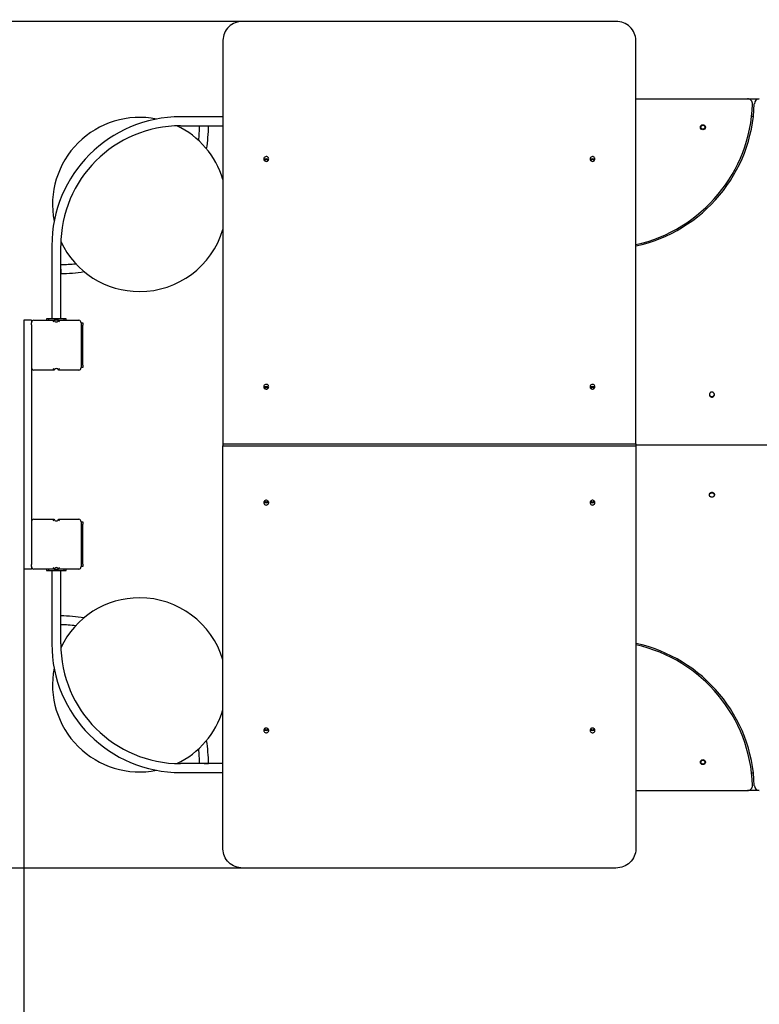
# Model space of a CAD drawing. Units: millimetres. Extents: x -4381 to 3149, y -7427 to 1764.
# Drawn here: x -1862 to -375, y -5341 to -3362 of the extents above; entities that cross this region are included whole.
import ezdxf

# ---------------------------------------------------------------- set-up
doc = ezdxf.new("R2010")
doc.units = ezdxf.units.MM
doc.header["$PDSIZE"] = -1
doc.layers.add('размер', color=92, linetype='Continuous', lineweight=15)
doc.dimstyles.new('Размер М1.1', dxfattribs={"dimtxt": 300, "dimasz": 200, "dimexe": 1, "dimexo": 1, "dimgap": 50, "dimtad": 1, "dimdec": 0, "dimzin": 0, "dimtxsty": 'Standard', "dimcen": 2.5, "dimazin": 0, "dimtfac": 1, "dimtmove": 0, "dimatfit": 3, "dimfxl": 1, "dimtzin": 0, "dimarcsym": 0})

# ---------------------------------------------------------------- blocks, each defined once
blk = doc.blocks.new('*D2')
at = {"layer": 'Defpoints', "color": 0, "transparency": 16777216}
for p in [(-1413.6, -3365.1), (-3352.7, -5066.7), (-1413.6, -5066.7)]:
    blk.add_point(p, dxfattribs=at)
at = {"layer": 'размер', "color": 0, "lineweight": -2, "transparency": 16777216}
for p, q in [((-1414.6, -3365.1), (-3353.7, -3365.1)), ((-3352.7, -3565.1), (-3352.7, -4866.7)), ((-1414.6, -5066.7), (-3353.7, -5066.7))]:
    blk.add_line(p, q, dxfattribs=at)
at = {"layer": 'размер', "color": 0, "transparency": 16777216}
for points in [[(-3386, -3565.1), (-3319.4, -3565.1), (-3352.7, -3365.1)], [(-3386, -4866.7), (-3319.4, -4866.7), (-3352.7, -5066.7)]]:
    blk.add_solid(points, dxfattribs=at)
at = {"layer": 'размер', "color": 0, "transparency": 16777216, "insert": (-3552.7, -4215.9), "char_height": 300, "attachment_point": 5, "rotation": 90}
blk.add_mtext('1700', dxfattribs=at)
blk = doc.blocks.new('*D3')
at = {"layer": 'Defpoints', "color": 0, "transparency": 16777216}
for p in [(-1853.6, -3985.9), (2149.7, -4217), (-1853.6, -6701.3)]:
    blk.add_point(p, dxfattribs=at)
at = {"layer": 'размер', "color": 0, "lineweight": -2, "transparency": 16777216}
for p, q in [((-1853.6, -3986.9), (-1853.6, -6702.3)), ((2149.7, -4218), (2149.7, -6702.3)), ((1949.7, -6701.3), (-1653.6, -6701.3))]:
    blk.add_line(p, q, dxfattribs=at)
at = {"layer": 'размер', "color": 0, "transparency": 16777216}
for points in [[(-1653.6, -6667.9), (-1653.6, -6734.6), (-1853.6, -6701.3)], [(1949.7, -6667.9), (1949.7, -6734.6), (2149.7, -6701.3)]]:
    blk.add_solid(points, dxfattribs=at)
at = {"layer": 'размер', "color": 0, "transparency": 16777216, "insert": (148.1, -6501.3), "char_height": 300, "width": 1000, "attachment_point": 5}
blk.add_mtext('4100', dxfattribs=at)
blk = doc.blocks.new('*D21')
at = {"layer": 'Defpoints', "color": 0, "transparency": 16777216}
for p in [(-2899.3, -4217), (3149.3, -4217), (3149.3, -7393.2)]:
    blk.add_point(p, dxfattribs=at)
at = {"layer": 'размер', "color": 0, "lineweight": -2, "transparency": 16777216}
for p, q in [((-2899.3, -4218), (-2899.3, -7394.2)), ((3149.3, -4218), (3149.3, -7394.2)), ((-2699.3, -7393.2), (2949.3, -7393.2))]:
    blk.add_line(p, q, dxfattribs=at)
at = {"layer": 'размер', "color": 0, "transparency": 16777216}
for points in [[(-2699.3, -7359.9), (-2699.3, -7426.6), (-2899.3, -7393.2)], [(2949.3, -7359.9), (2949.3, -7426.6), (3149.3, -7393.2)]]:
    blk.add_solid(points, dxfattribs=at)
at = {"layer": 'размер', "color": 0, "transparency": 16777216, "insert": (125, -7193.2), "char_height": 300, "attachment_point": 5}
blk.add_mtext('{\\Ftxt|c204;6}100', dxfattribs=at)
blk = doc.blocks.new('*D22')
at = {"layer": 'Defpoints', "color": 0, "transparency": 16777216}
for p in [(-1524.4, -2367.3), (-3984.2, -6064.3), (-1575.1, -6064.3)]:
    blk.add_point(p, dxfattribs=at)
at = {"layer": 'размер', "color": 0, "lineweight": -2, "transparency": 16777216}
for p, q in [((-1525.4, -2367.3), (-3985.2, -2367.3)), ((-3984.2, -2567.3), (-3984.2, -5864.3)), ((-1576.1, -6064.3), (-3985.2, -6064.3))]:
    blk.add_line(p, q, dxfattribs=at)
at = {"layer": 'размер', "color": 0, "transparency": 16777216}
for points in [[(-4017.5, -2567.3), (-3950.9, -2567.3), (-3984.2, -2367.3)], [(-4017.5, -5864.3), (-3950.9, -5864.3), (-3984.2, -6064.3)]]:
    blk.add_solid(points, dxfattribs=at)
at = {"layer": 'размер', "color": 0, "transparency": 16777216, "insert": (-4184.2, -4214.7), "char_height": 300, "attachment_point": 5, "rotation": 90}
blk.add_mtext('{\\Ftxt|c204;3}700', dxfattribs=at)

msp = doc.modelspace()

# ---------------------------------------------------------------- linework, layer by layer
at = {"color": 7, "linetype": 'Continuous', "lineweight": 25}
for p, q in [((-663.6, -3365.1), (-1413.6, -3365.1)), ((-1453.6, -3403.2), (-1453.6, -4213.9)), ((-623.6, -4213.9), (-623.6, -3403.2)), ((-623.6, -3520.9), (-398.7, -3520.9)), ((-398.7, -3520.9), (-375.2, -3520.9)), ((-1453.6, -3556.9), (-1538.6, -3556.9)), ((-390.6, -3555.9), (-387.1, -3555.9)), ((-1538.6, -3574.9), (-1453.6, -3574.9)), ((-1797.6, -3815.9), (-1797.6, -3962.9)), ((-1779.6, -3962.9), (-1779.6, -3815.9)), ((-1838.6, -3965.9), (-1853.6, -3965.9)), ((-1853.6, -3965.9), (-1853.6, -3985.9)), ((-1838.6, -3965.9), (-1838.6, -3970.9)), ((-1838.6, -3975.3), (-1838.6, -3970.9)), ((-1838.6, -3975.3), (-1838.6, -3985.9)), ((-1833.6, -3965.9), (-1793.1, -3965.9)), ((-1808.6, -3962.9), (-1808.6, -3965.9)), ((-1804.6, -3962.9), (-1808.6, -3962.9)), ((-1804.6, -3962.9), (-1804.6, -3965.9)), ((-1772.6, -3962.9), (-1804.6, -3962.9)), ((-1784, -3965.9), (-1793.1, -3965.9)), ((-1784, -3965.9), (-1743.6, -3965.9)), ((-1772.6, -3965.9), (-1772.6, -3962.9)), ((-1768.6, -3962.9), (-1772.6, -3962.9)), ((-1768.6, -3965.9), (-1768.6, -3962.9)), ((-1738.6, -3970.9), (-1738.6, -4060.9)), ((-1738.6, -3970.9), (-1735.6, -3970.9)), ((-1735.6, -3970.9), (-1735.6, -3975.9)), ((-1735.6, -4055.9), (-1735.6, -3975.9)), ((-1853.6, -3985.9), (-1853.6, -4445.9)), ((-1838.6, -3985.9), (-1838.6, -4445.9)), ((-1735.6, -4055.9), (-1735.6, -4060.9)), ((-1793.1, -4065.9), (-1833.6, -4065.9)), ((-1743.6, -4065.9), (-1784, -4065.9)), ((-1735.6, -4060.9), (-1738.6, -4060.9)), ((-475.4, -4114.2), (-475.5, -4115.2)), ((-475.5, -4115), (-475.5, -4115.4)), ((-475.5, -4115.2), (-475.5, -4115.7)), ((-475.5, -4115.4), (-475.3, -4115.9)), ((-475.5, -4115.7), (-475.4, -4116.2)), ((-475.3, -4113.7), (-475.4, -4114.2)), ((-475.1, -4113.2), (-475.3, -4113.7)), ((-475.3, -4115.9), (-475.2, -4116.3)), ((-474.9, -4112.8), (-475.1, -4113.2)), ((-474.7, -4112.4), (-474.9, -4112.8)), ((-474.4, -4112), (-474.7, -4112.4)), ((-474.1, -4111.6), (-474.4, -4112)), ((-473.7, -4111.3), (-474.1, -4111.6)), ((-473.3, -4111), (-473.7, -4111.3)), ((-472.9, -4110.8), (-473.3, -4111)), ((-472.5, -4110.6), (-472.9, -4110.8)), ((-472, -4110.4), (-472.5, -4110.6)), ((-471.5, -4110.3), (-472, -4110.4)), ((-471, -4110.2), (-471.5, -4110.3)), ((-470.5, -4110.2), (-471, -4110.2)), ((-469.5, -4110.3), (-470.5, -4110.2)), ((-469, -4110.4), (-469.5, -4110.3)), ((-468.6, -4110.6), (-469, -4110.4)), ((-468.1, -4110.8), (-468.6, -4110.6)), ((-467.7, -4111), (-468.1, -4110.8)), ((-467.3, -4111.3), (-467.7, -4111)), ((-467, -4111.6), (-467.3, -4111.3)), ((-466.7, -4112), (-467, -4111.6)), ((-466.4, -4112.4), (-466.7, -4112)), ((-466.1, -4112.8), (-466.4, -4112.4)), ((-465.9, -4113.2), (-466.1, -4112.8)), ((-466, -4116.3), (-465.8, -4115.9)), ((-465.7, -4113.7), (-465.9, -4113.2)), ((-465.8, -4115.9), (-465.7, -4115.4)), ((-465.6, -4114.2), (-465.7, -4113.7)), ((-465.7, -4115.4), (-465.6, -4114.9)), ((-465.5, -4114.7), (-465.6, -4114.2)), ((-465.6, -4114.9), (-465.6, -4114.5)), ((-465.6, -4116.2), (-465.5, -4115.2)), ((-465.5, -4115.2), (-465.5, -4114.7)), ((-475.4, -4116.2), (-475.3, -4116.7)), ((-475.3, -4116.7), (-475.1, -4117.1)), ((-475.2, -4116.3), (-475, -4116.7)), ((-475.1, -4117.1), (-474.9, -4117.5)), ((-475, -4116.7), (-474.7, -4117.2)), ((-474.9, -4117.5), (-474.7, -4118)), ((-474.7, -4117.2), (-474.4, -4117.5)), ((-474.7, -4118), (-474.4, -4118.3)), ((-474.4, -4117.5), (-474.1, -4117.9)), ((-474.4, -4118.3), (-474.1, -4118.7)), ((-474.1, -4117.9), (-473.7, -4118.2)), ((-474.1, -4118.7), (-473.7, -4119)), ((-473.7, -4118.2), (-473.4, -4118.5)), ((-473.7, -4119), (-473.3, -4119.3)), ((-473.4, -4118.5), (-472.9, -4118.8)), ((-473.3, -4119.3), (-472.9, -4119.6)), ((-472.9, -4118.8), (-472.5, -4119)), ((-472.9, -4119.6), (-472.5, -4119.8)), ((-472.5, -4119), (-472.1, -4119.1)), ((-472.5, -4119.8), (-472, -4119.9)), ((-472.1, -4119.1), (-471.6, -4119.3)), ((-472, -4119.9), (-471.5, -4120.1)), ((-471.6, -4119.3), (-471.1, -4119.3)), ((-471.5, -4120.1), (-470.5, -4120.2)), ((-471.1, -4119.3), (-470.6, -4119.4)), ((-470.6, -4119.4), (-469.6, -4119.3)), ((-470.5, -4120.2), (-470, -4120.1)), ((-470, -4120.1), (-469.5, -4120.1)), ((-469.6, -4119.3), (-469.1, -4119.1)), ((-469.5, -4120.1), (-469, -4119.9)), ((-469.1, -4119.1), (-468.6, -4119)), ((-469, -4119.9), (-468.6, -4119.8)), ((-468.6, -4119), (-468.2, -4118.8)), ((-468.6, -4119.8), (-468.1, -4119.6)), ((-468.2, -4118.8), (-467.8, -4118.5)), ((-468.1, -4119.6), (-467.7, -4119.3)), ((-467.8, -4118.5), (-467.4, -4118.2)), ((-467.7, -4119.3), (-467.3, -4119)), ((-467.4, -4118.2), (-467, -4117.9)), ((-467.3, -4119), (-467, -4118.7)), ((-467, -4117.9), (-466.7, -4117.5)), ((-467, -4118.7), (-466.7, -4118.3)), ((-466.7, -4117.5), (-466.4, -4117.2)), ((-466.7, -4118.3), (-466.4, -4118)), ((-466.4, -4117.2), (-466.2, -4116.7)), ((-466.4, -4118), (-466.1, -4117.5)), ((-466.2, -4116.7), (-466, -4116.3)), ((-466.1, -4117.5), (-465.9, -4117.1)), ((-465.9, -4117.1), (-465.7, -4116.7)), ((-465.7, -4116.7), (-465.6, -4116.2)), ((-1453.6, -4213.9), (-1453.6, -4217.9)), ((-1453.6, -4213.9), (-623.6, -4213.9)), ((-623.6, -4213.9), (-623.6, -4217.9)), ((-1453.6, -4217.9), (-623.6, -4217.9)), ((-1453.6, -5028.5), (-1453.6, -4217.9)), ((-623.6, -4215.9), (1008.1, -4215.9)), ((-623.6, -4217.9), (-623.6, -5028.5)), ((-474.9, -4314.2), (-474.7, -4313.8)), ((-474.7, -4313.8), (-474.4, -4313.4)), ((-474.4, -4313.4), (-474.1, -4313)), ((-474.4, -4314.2), (-474.1, -4313.8)), ((-474.1, -4313), (-473.7, -4312.7)), ((-474.1, -4313.8), (-473.7, -4313.5)), ((-473.7, -4312.7), (-473.3, -4312.4)), ((-473.7, -4313.5), (-473.4, -4313.2)), ((-473.4, -4313.2), (-472.9, -4313)), ((-473.3, -4312.4), (-472.9, -4312.2)), ((-472.9, -4312.2), (-472.5, -4312)), ((-472.9, -4313), (-472.5, -4312.8)), ((-472.5, -4312), (-472, -4311.8)), ((-472.5, -4312.8), (-472.1, -4312.6)), ((-472.1, -4312.6), (-471.6, -4312.5)), ((-472, -4311.8), (-471.5, -4311.7)), ((-471.6, -4312.5), (-471.1, -4312.4)), ((-471.5, -4311.7), (-470.5, -4311.6)), ((-471.1, -4312.4), (-470.6, -4312.4)), ((-470.6, -4312.4), (-469.6, -4312.5)), ((-470.5, -4311.6), (-470, -4311.6)), ((-470, -4311.6), (-469.5, -4311.7)), ((-469.6, -4312.5), (-469.1, -4312.6)), ((-469.5, -4311.7), (-469, -4311.8)), ((-469.1, -4312.6), (-468.6, -4312.8)), ((-469, -4311.8), (-468.6, -4312)), ((-468.6, -4312), (-468.1, -4312.2)), ((-468.6, -4312.8), (-468.2, -4313)), ((-468.2, -4313), (-467.8, -4313.2)), ((-468.1, -4312.2), (-467.7, -4312.4)), ((-467.8, -4313.2), (-467.4, -4313.5)), ((-467.7, -4312.4), (-467.3, -4312.7)), ((-467.4, -4313.5), (-467, -4313.8)), ((-467.3, -4312.7), (-467, -4313)), ((-467, -4313), (-466.7, -4313.4)), ((-467, -4313.8), (-466.7, -4314.2)), ((-466.7, -4313.4), (-466.4, -4313.8)), ((-466.4, -4313.8), (-466.1, -4314.2)), ((-475.5, -4316.1), (-475.4, -4315.6)), ((-475.5, -4316.4), (-475.3, -4315.9)), ((-475.5, -4316.6), (-475.5, -4316.1)), ((-475.5, -4316.7), (-475.5, -4316.4)), ((-475.4, -4317.6), (-475.5, -4316.6)), ((-475.4, -4315.6), (-475.3, -4315.1)), ((-475.3, -4318), (-475.4, -4317.6)), ((-475.3, -4315.1), (-475.1, -4314.6)), ((-475.3, -4315.9), (-475.2, -4315.4)), ((-475.1, -4318.5), (-475.3, -4318)), ((-475.2, -4315.4), (-475, -4315)), ((-475.1, -4314.6), (-474.9, -4314.2)), ((-474.9, -4318.9), (-475.1, -4318.5)), ((-475, -4315), (-474.7, -4314.6)), ((-474.7, -4319.4), (-474.9, -4318.9)), ((-474.7, -4314.6), (-474.4, -4314.2)), ((-474.4, -4319.7), (-474.7, -4319.4)), ((-474.1, -4320.1), (-474.4, -4319.7)), ((-473.7, -4320.4), (-474.1, -4320.1)), ((-473.3, -4320.7), (-473.7, -4320.4)), ((-472.9, -4321), (-473.3, -4320.7)), ((-472.5, -4321.2), (-472.9, -4321)), ((-472, -4321.3), (-472.5, -4321.2)), ((-471.5, -4321.5), (-472, -4321.3)), ((-471, -4321.5), (-471.5, -4321.5)), ((-470.5, -4321.6), (-471, -4321.5)), ((-469.5, -4321.5), (-470.5, -4321.6)), ((-469, -4321.3), (-469.5, -4321.5)), ((-468.6, -4321.2), (-469, -4321.3)), ((-468.1, -4321), (-468.6, -4321.2)), ((-467.7, -4320.7), (-468.1, -4321)), ((-467.3, -4320.4), (-467.7, -4320.7)), ((-467, -4320.1), (-467.3, -4320.4)), ((-466.7, -4319.7), (-467, -4320.1)), ((-466.7, -4314.2), (-466.4, -4314.6)), ((-466.4, -4319.4), (-466.7, -4319.7)), ((-466.4, -4314.6), (-466.2, -4315)), ((-466.1, -4318.9), (-466.4, -4319.4)), ((-466.2, -4315), (-466, -4315.4)), ((-466.1, -4314.2), (-465.9, -4314.6)), ((-465.9, -4318.5), (-466.1, -4318.9)), ((-466, -4315.4), (-465.8, -4315.9)), ((-465.9, -4314.6), (-465.7, -4315.1)), ((-465.7, -4318), (-465.9, -4318.5)), ((-465.8, -4315.9), (-465.7, -4316.4)), ((-465.7, -4315.1), (-465.6, -4315.6)), ((-465.7, -4316.4), (-465.6, -4316.9)), ((-465.6, -4317.6), (-465.7, -4318)), ((-465.6, -4315.6), (-465.5, -4316.6)), ((-465.6, -4316.9), (-465.6, -4317.3)), ((-465.5, -4317.1), (-465.6, -4317.6)), ((-465.5, -4316.6), (-465.5, -4317.1)), ((-1833.6, -4365.9), (-1793.1, -4365.9)), ((-1784, -4365.9), (-1743.6, -4365.9)), ((-1738.6, -4370.9), (-1738.6, -4460.9)), ((-1738.6, -4370.9), (-1735.6, -4370.9)), ((-1735.6, -4370.9), (-1735.6, -4375.9)), ((-1735.6, -4455.9), (-1735.6, -4375.9)), ((-1853.6, -4445.9), (-1853.6, -4465.9)), ((-1838.6, -4445.9), (-1838.6, -4456.4)), ((-1838.6, -4465.9), (-1853.6, -4465.9)), ((-1838.6, -4460.9), (-1838.6, -4456.4)), ((-1838.6, -4460.9), (-1838.6, -4465.9)), ((-1793.1, -4465.9), (-1833.6, -4465.9)), ((-1808.6, -4465.9), (-1808.6, -4468.9)), ((-1808.6, -4468.9), (-1804.6, -4468.9)), ((-1804.6, -4465.9), (-1804.6, -4468.9)), ((-1804.6, -4468.9), (-1772.6, -4468.9)), ((-1797.6, -4468.9), (-1797.6, -4615.9)), ((-1793.1, -4465.9), (-1784, -4465.9)), ((-1743.6, -4465.9), (-1784, -4465.9)), ((-1779.6, -4615.9), (-1779.6, -4468.9)), ((-1772.6, -4468.9), (-1772.6, -4465.9)), ((-1772.6, -4468.9), (-1768.6, -4468.9)), ((-1768.6, -4468.9), (-1768.6, -4465.9)), ((-1735.6, -4460.9), (-1738.6, -4460.9)), ((-1735.6, -4455.9), (-1735.6, -4460.9)), ((-1453.6, -4856.9), (-1538.6, -4856.9)), ((-1538.6, -4874.9), (-1453.6, -4874.9)), ((-387.1, -4875.9), (-390.6, -4875.9)), ((-623.6, -4910.9), (-398.7, -4910.9)), ((-375.2, -4910.9), (-398.7, -4910.9)), ((-663.6, -5066.7), (-1413.6, -5066.7))]:
    msp.add_line(p, q, dxfattribs=at)
at = {"color": 7, "linetype": 'Continuous', "lineweight": 25, "flags": 128}
for points in [[(-1413.6, -3365.1), (-1417.5, -3365.2), (-1421.4, -3365.8), (-1425.2, -3366.7), (-1428.9, -3368), (-1432.4, -3369.6), (-1435.8, -3371.5), (-1438.9, -3373.7), (-1441.8, -3376.2), (-1444.5, -3379), (-1446.8, -3382), (-1448.8, -3385.2), (-1450.5, -3388.6), (-1451.8, -3392.1), (-1452.8, -3395.8), (-1453.4, -3399.5), (-1453.6, -3403.2)], [(-623.6, -3403.2), (-623.7, -3399.5), (-624.3, -3395.8), (-625.3, -3392.1), (-626.6, -3388.6), (-628.3, -3385.2), (-630.3, -3382), (-632.6, -3379), (-635.3, -3376.2), (-638.2, -3373.7), (-641.3, -3371.5), (-644.7, -3369.6), (-648.2, -3368), (-651.9, -3366.7), (-655.8, -3365.8), (-659.6, -3365.2), (-663.6, -3365.1)], [(-1491.6, -3574.9), (-1491.1, -3574.9), (-1489.3, -3574.9), (-1487.6, -3574.9), (-1486, -3574.9), (-1484.7, -3574.9), (-1483.7, -3574.9), (-1483, -3574.9), (-1482.6, -3574.9), (-1482.6, -3574.9)], [(-1361.6, -3641.6), (-1361.7, -3640.3), (-1362.3, -3639.2), (-1363.1, -3638.1), (-1364.3, -3637.4), (-1365.5, -3637), (-1366.9, -3636.9), (-1368.2, -3637.1), (-1369.4, -3637.7), (-1370.4, -3638.6), (-1371.1, -3639.7), (-1371.5, -3641), (-1371.5, -3642.3), (-1371.1, -3643.5), (-1370.4, -3644.6), (-1369.4, -3645.5), (-1368.2, -3646.1), (-1366.9, -3646.4), (-1365.5, -3646.3), (-1364.3, -3645.9), (-1363.1, -3645.1), (-1362.3, -3644.1), (-1361.7, -3642.9), (-1361.6, -3641.6)], [(-705.6, -3641.6), (-705.7, -3640.3), (-706.3, -3639.2), (-707.1, -3638.1), (-708.3, -3637.4), (-709.5, -3637), (-710.9, -3636.9), (-712.2, -3637.1), (-713.4, -3637.7), (-714.4, -3638.6), (-715.1, -3639.7), (-715.5, -3641), (-715.5, -3642.3), (-715.1, -3643.5), (-714.4, -3644.6), (-713.4, -3645.5), (-712.2, -3646.1), (-710.9, -3646.4), (-709.5, -3646.3), (-708.3, -3645.9), (-707.1, -3645.1), (-706.3, -3644.1), (-705.7, -3642.9), (-705.6, -3641.6)], [(-1779.6, -3862.9), (-1779.6, -3863.3), (-1779.5, -3865.1), (-1779.5, -3866.8), (-1779.5, -3868.4), (-1779.5, -3869.7), (-1779.5, -3870.7), (-1779.5, -3871.5), (-1779.5, -3871.8), (-1779.5, -3871.9)], [(-1361.6, -4099.4), (-1361.7, -4098.1), (-1362.3, -4096.9), (-1363.1, -4095.9), (-1364.3, -4095.2), (-1365.5, -4094.7), (-1366.9, -4094.7), (-1368.2, -4094.9), (-1369.4, -4095.5), (-1370.4, -4096.4), (-1371.1, -4097.5), (-1371.5, -4098.8), (-1371.5, -4100.1), (-1371.1, -4101.3), (-1370.4, -4102.4), (-1369.4, -4103.3), (-1368.2, -4103.9), (-1366.9, -4104.2), (-1365.5, -4104.1), (-1364.3, -4103.6), (-1363.1, -4102.9), (-1362.3, -4101.9), (-1361.7, -4100.7), (-1361.6, -4099.4)], [(-705.6, -4099.4), (-705.7, -4098.1), (-706.3, -4096.9), (-707.1, -4095.9), (-708.3, -4095.2), (-709.5, -4094.7), (-710.9, -4094.7), (-712.2, -4094.9), (-713.4, -4095.5), (-714.4, -4096.4), (-715.1, -4097.5), (-715.5, -4098.8), (-715.5, -4100.1), (-715.1, -4101.3), (-714.4, -4102.4), (-713.4, -4103.3), (-712.2, -4103.9), (-710.9, -4104.2), (-709.5, -4104.1), (-708.3, -4103.6), (-707.1, -4102.9), (-706.3, -4101.9), (-705.7, -4100.7), (-705.6, -4099.4)], [(-1371.6, -4332.3), (-1371.4, -4333.6), (-1370.8, -4334.8), (-1370, -4335.8), (-1368.9, -4336.5), (-1367.6, -4337), (-1366.2, -4337.1), (-1364.9, -4336.8), (-1363.7, -4336.2), (-1362.7, -4335.3), (-1362, -4334.2), (-1361.6, -4333), (-1361.6, -4331.7), (-1362, -4330.4), (-1362.7, -4329.3), (-1363.7, -4328.4), (-1364.9, -4327.8), (-1366.2, -4327.6), (-1367.6, -4327.6), (-1368.9, -4328.1), (-1370, -4328.8), (-1370.8, -4329.8), (-1371.4, -4331), (-1371.6, -4332.3)], [(-715.6, -4332.3), (-715.4, -4333.6), (-714.8, -4334.8), (-714, -4335.8), (-712.9, -4336.5), (-711.6, -4337), (-710.2, -4337.1), (-708.9, -4336.8), (-707.7, -4336.2), (-706.7, -4335.3), (-706, -4334.2), (-705.6, -4333), (-705.6, -4331.7), (-706, -4330.4), (-706.7, -4329.3), (-707.7, -4328.4), (-708.9, -4327.8), (-710.2, -4327.6), (-711.6, -4327.6), (-712.9, -4328.1), (-714, -4328.8), (-714.8, -4329.8), (-715.4, -4331), (-715.6, -4332.3)], [(-1779.6, -4569), (-1779.6, -4568.4), (-1779.5, -4566.6), (-1779.5, -4564.9), (-1779.5, -4563.4), (-1779.5, -4562), (-1779.5, -4561), (-1779.5, -4560.3), (-1779.5, -4559.9), (-1779.5, -4559.9)], [(-1371.6, -4790.1), (-1371.4, -4791.4), (-1370.8, -4792.6), (-1370, -4793.6), (-1368.9, -4794.3), (-1367.6, -4794.8), (-1366.2, -4794.9), (-1364.9, -4794.6), (-1363.7, -4794), (-1362.7, -4793.1), (-1362, -4792), (-1361.6, -4790.7), (-1361.6, -4789.4), (-1362, -4788.2), (-1362.7, -4787.1), (-1363.7, -4786.2), (-1364.9, -4785.6), (-1366.2, -4785.3), (-1367.6, -4785.4), (-1368.9, -4785.9), (-1370, -4786.6), (-1370.8, -4787.6), (-1371.4, -4788.8), (-1371.6, -4790.1)], [(-715.6, -4790.1), (-715.4, -4791.4), (-714.8, -4792.6), (-714, -4793.6), (-712.9, -4794.3), (-711.6, -4794.8), (-710.2, -4794.9), (-708.9, -4794.6), (-707.7, -4794), (-706.7, -4793.1), (-706, -4792), (-705.6, -4790.7), (-705.6, -4789.4), (-706, -4788.2), (-706.7, -4787.1), (-707.7, -4786.2), (-708.9, -4785.6), (-710.2, -4785.3), (-711.6, -4785.4), (-712.9, -4785.9), (-714, -4786.6), (-714.8, -4787.6), (-715.4, -4788.8), (-715.6, -4790.1)], [(-1491.6, -4856.9), (-1491.1, -4856.9), (-1489.3, -4856.8), (-1487.6, -4856.8), (-1486, -4856.8), (-1484.7, -4856.8), (-1483.7, -4856.8), (-1483, -4856.8), (-1482.6, -4856.8), (-1482.6, -4856.8)], [(-1413.6, -5066.7), (-1417.5, -5066.5), (-1421.4, -5065.9), (-1425.2, -5065), (-1428.9, -5063.8), (-1432.4, -5062.2), (-1435.8, -5060.2), (-1438.9, -5058), (-1441.8, -5055.5), (-1444.5, -5052.7), (-1446.8, -5049.7), (-1448.8, -5046.5), (-1450.5, -5043.1), (-1451.8, -5039.6), (-1452.8, -5036), (-1453.4, -5032.3), (-1453.6, -5028.5)], [(-623.6, -5028.5), (-623.7, -5032.3), (-624.3, -5036), (-625.3, -5039.6), (-626.6, -5043.1), (-628.3, -5046.5), (-630.3, -5049.7), (-632.6, -5052.7), (-635.3, -5055.5), (-638.2, -5058), (-641.3, -5060.2), (-644.7, -5062.2), (-648.2, -5063.8), (-651.9, -5065), (-655.8, -5065.9), (-659.6, -5066.5), (-663.6, -5066.7)]]:
    msp.add_lwpolyline(points, dxfattribs=at)
at = {"color": 7, "linetype": 'Continuous', "lineweight": 25}
for centre, radius in [((-488.6, -3577.9), 5), ((-488.6, -3577.9), 4), ((-488.6, -4853.9), 5), ((-488.6, -4853.9), 4)]:
    msp.add_circle(centre, radius, dxfattribs=at)
for centre, radius, start, end in [((-398.7, -3530.9), 10, 358.0239, 90), ((-375.2, -3530.9), 10, 90, 178.1662), ((-687.6, -3520.9), 302.5, 282.2144, 358.1662), ((-688.6, -3520.9), 300, 282.5133, 358.0239), ((-1538.6, -3815.9), 259, 90, 180), ((-1621.2, -3733.1), 175, 78.7812, 191.1097), ((-1538.6, -3815.9), 241, 90, 180), ((-1621.2, -3733.1), 175, 16.7264, 64.6325), ((-1781.4, -3573.1), 280.8, 353.5448, 359.644), ((-1781.4, -3573.1), 298.8, 350.6984, 359.644), ((-1366.6, -3646.5), 5.1, 30.2462, 149.7538), ((-1366.6, -3646.4), 4.06, 22.7519, 157.2481), ((-1366.6, -3647), 4.08, 29.513, 150.487), ((-710.6, -3646.5), 5.1, 30.2462, 149.7538), ((-710.6, -3646.4), 4.06, 22.7712, 157.2288), ((-710.6, -3647), 4.08, 29.5127, 150.4873), ((-1621.2, -3733.1), 175, 270, 343.2736), ((-1621.2, -3733.1), 175, 205.2584, 270), ((-1781.4, -3573.1), 280.8, 270.356, 276.5115), ((-1781.4, -3573.1), 298.8, 270.356, 279.3579), ((-1833.6, -3970.9), 5, 90, 180), ((-1788.6, -3963.9), 5, 203.5782, 336.4218), ((-1743.6, -3970.9), 5, 0, 90), ((-1833.6, -4060.9), 5, 180, 270), ((-1788.6, -4067.9), 5, 23.5782, 156.4218), ((-1743.6, -4060.9), 5, 270, 0), ((-1366.6, -4104.2), 5.1, 30.2471, 149.7529), ((-1366.6, -4104.1), 4.06, 22.7508, 157.2492), ((-1366.6, -4104.8), 4.08, 29.512, 150.488), ((-710.6, -4104.2), 5.1, 30.2471, 149.7529), ((-710.6, -4104.1), 4.06, 22.7697, 157.2303), ((-710.6, -4104.8), 4.08, 29.5117, 150.4883), ((-1366.6, -4327.5), 5.1, 210.2465, 329.7535), ((-1366.6, -4327.6), 4.06, 202.7706, 337.2294), ((-1366.6, -4326.9), 4.08, 209.512, 330.488), ((-710.6, -4327.5), 5.1, 210.2467, 329.7533), ((-710.6, -4327.6), 4.06, 202.7526, 337.2474), ((-710.6, -4326.9), 4.08, 209.5117, 330.4883), ((-1833.6, -4370.9), 5, 90, 180), ((-1788.6, -4363.9), 5, 203.5782, 336.4218), ((-1743.6, -4370.9), 5, 0, 90), ((-1833.6, -4460.9), 5, 180, 270), ((-1788.6, -4467.9), 5, 23.5782, 156.4218), ((-1743.6, -4460.9), 5, 270, 0), ((-1621.2, -4698.6), 175, 90, 154.7416), ((-1621.2, -4698.6), 175, 16.7264, 90), ((-1781.4, -4858.7), 298.8, 80.6421, 89.644), ((-1781.4, -4858.7), 280.8, 83.4885, 89.644), ((-1538.6, -4615.9), 259, 180, 270), ((-1538.6, -4615.9), 241, 180, 270), ((-687.6, -4910.9), 302.5, 1.8338, 77.7856), ((-688.6, -4910.9), 300, 1.9761, 77.4867), ((-1621.2, -4698.6), 175, 168.8903, 281.2188), ((-1621.2, -4698.6), 175, 295.3675, 343.2736), ((-1366.6, -4785.3), 5.1, 210.2466, 329.7534), ((-1366.6, -4785.4), 4.06, 202.77, 337.23), ((-1366.6, -4784.7), 4.08, 209.5117, 330.4883), ((-710.6, -4785.3), 5.1, 210.2467, 329.7533), ((-710.6, -4785.4), 4.06, 202.7518, 337.2482), ((-710.6, -4784.7), 4.08, 209.5113, 330.4887), ((-1781.4, -4858.7), 280.8, 0.356, 6.4552), ((-1781.4, -4858.7), 298.8, 0.356, 9.3016), ((-398.7, -4900.9), 10, 270, 1.9761), ((-375.2, -4900.9), 10, 181.8338, 270)]:
    msp.add_arc(centre, radius, start, end, dxfattribs=at)
for points, knots in [([(-1794.8, -3968.9), (-1794.8, -3968.9), (-1794.6, -3968.5), (-1794.3, -3967.8), (-1793.8, -3967), (-1793.5, -3966.4), (-1793.2, -3965.9), (-1793.2, -3965.9), (-1793.1, -3965.9)], [0, 0, 0, 0, 0.002463, 0.231431, 0.451563, 0.643089, 0.821277, 1, 1, 1, 1]), ([(-1782.3, -3968.9), (-1782.3, -3968.9), (-1782.5, -3968.5), (-1782.8, -3967.8), (-1783.3, -3967), (-1783.7, -3966.4), (-1783.9, -3965.9), (-1784, -3965.9), (-1784, -3965.9)], [0, 0, 0, 0, 0.002463, 0.23142, 0.451563, 0.643089, 0.821276, 1, 1, 1, 1]), ([(-1793.1, -4065.9), (-1793.2, -4065.8), (-1793.2, -4065.8), (-1793.5, -4065.4), (-1793.8, -4064.8), (-1794.3, -4063.9), (-1794.6, -4063.2), (-1794.8, -4062.9), (-1794.8, -4062.9)], [0, 0, 0, 0, 0.178724, 0.356917, 0.548436, 0.768569, 0.997537, 1, 1, 1, 1]), ([(-1784, -4065.9), (-1784, -4065.8), (-1783.9, -4065.8), (-1783.7, -4065.4), (-1783.3, -4064.8), (-1782.8, -4063.9), (-1782.5, -4063.2), (-1782.3, -4062.9), (-1782.3, -4062.9)], [0, 0, 0, 0, 0.178724, 0.356917, 0.548436, 0.768579, 0.997537, 1, 1, 1, 1]), ([(-1794.8, -4368.9), (-1794.8, -4368.9), (-1794.6, -4368.5), (-1794.3, -4367.8), (-1793.8, -4367), (-1793.5, -4366.4), (-1793.2, -4365.9), (-1793.2, -4365.9), (-1793.1, -4365.9)], [0, 0, 0, 0, 0.002468, 0.231435, 0.451567, 0.643089, 0.821276, 1, 1, 1, 1]), ([(-1782.3, -4368.9), (-1782.3, -4368.9), (-1782.5, -4368.5), (-1782.8, -4367.8), (-1783.3, -4367), (-1783.7, -4366.4), (-1783.9, -4365.9), (-1784, -4365.9), (-1784, -4365.9)], [0, 0, 0, 0, 0.002468, 0.231425, 0.451567, 0.643089, 0.821276, 1, 1, 1, 1]), ([(-1793.1, -4465.9), (-1793.2, -4465.8), (-1793.2, -4465.8), (-1793.5, -4465.4), (-1793.8, -4464.8), (-1794.3, -4463.9), (-1794.6, -4463.2), (-1794.8, -4462.9), (-1794.8, -4462.9)], [0, 0, 0, 0, 0.178723, 0.356912, 0.548433, 0.768565, 0.997532, 1, 1, 1, 1]), ([(-1784, -4465.9), (-1784, -4465.8), (-1783.9, -4465.8), (-1783.7, -4465.4), (-1783.3, -4464.8), (-1782.8, -4463.9), (-1782.5, -4463.2), (-1782.3, -4462.9), (-1782.3, -4462.9)], [0, 0, 0, 0, 0.178723, 0.356912, 0.548434, 0.768576, 0.997532, 1, 1, 1, 1])]:
    msp.add_open_spline(points, degree=3, knots=knots, dxfattribs=at)

# ---------------------------------------------------------------- dimensions: what is measured, and where the dimension line sits
at = {"layer": 'размер'}
for base, p1, p2, angle, text, picture, middle in [((-3984.2, -6064.3), (-1524.4, -2367.3), (-1575.1, -6064.3), 90, '{\\Ftxt|c204;3}700', '*D22', (-3984.2, -4214.7)), ((-3352.7, -5066.7), (-1413.6, -3365.1), (-1413.6, -5066.7), 270, '1700', '*D2', (-3352.7, -4215.9))]:
    dim = msp.add_linear_dim(base=base, p1=p1, p2=p2, angle=angle, text=text, dimstyle='Размер М1.1', dxfattribs=at)
    dim.commit()
    dim.dimension.update_dxf_attribs({"geometry": picture, "text_midpoint": middle, "dimtype": 160})
for base, p1, p2, text, picture, middle in [((-1853.6, -6701.3), (2149.7, -4217), (-1853.6, -3985.9), '4100', '*D3', (148.1, -6701.3)), ((3149.3, -7393.2), (-2899.3, -4217), (3149.3, -4217), '{\\Ftxt|c204;6}100', '*D21', (125, -7393.2))]:
    dim = msp.add_linear_dim(base=base, p1=p1, p2=p2, text=text, dimstyle='Размер М1.1', dxfattribs=at)
    dim.commit()
    dim.dimension.update_dxf_attribs({"geometry": picture, "text_midpoint": middle, "dimtype": 160})

doc.saveas('drawing.dxf')
